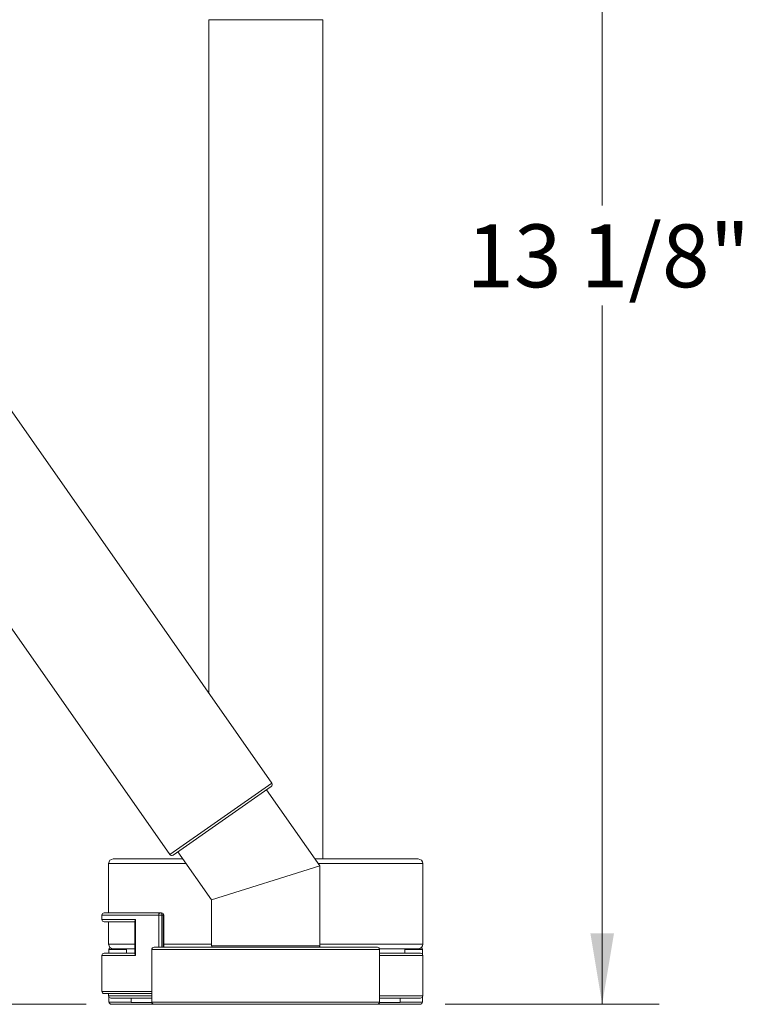
# Model space of a CAD drawing. Units: inches. Extents: x 0.6 to 10.51, y 0.23 to 6.68.
# Drawn here: x 8.93 to 10.51, y 2.75 to 4.91 of the extents above; entities that cross this region are included whole.
import ezdxf

# ---------------------------------------------------------------- set-up
doc = ezdxf.new("R2010")
doc.units = ezdxf.units.IN
doc.header["$MEASUREMENT"] = 0
doc.styles.add('SLDTEXTSTYLE3', font='TXT', dxfattribs={"width": 0.75})
doc.dimstyles.new('SLDDIMSTYLE0', dxfattribs={"dimtxt": 0.137795, "dimasz": 0.156, "dimexe": 0, "dimexo": 0.0625, "dimgap": 0.034449, "dimtad": 0, "dimtih": 1, "dimtoh": 1, "dimdec": 6, "dimlfac": 4, "dimrnd": 1e-09, "dimzin": 12, "dimdsep": 46, "dimlunit": 5, "dimtxsty": 'SLDTEXTSTYLE3', "dimsah": 1, "dimcen": 0.09, "dimadec": 0, "dimazin": 3, "dimtfac": 1, "dimtofl": 0, "dimtmove": 0, "dimatfit": 3, "dimfxl": 0, "dimfrac": 2, "dimtolj": 1, "dimtzin": 12, "dimarcsym": 0})
doc.dimstyles.new('SLDDIMSTYLE3', dxfattribs={"dimtxt": 0.137795, "dimasz": 0.156, "dimexe": 0, "dimexo": 0.0625, "dimgap": 0.034449, "dimtad": 0, "dimtih": 1, "dimtoh": 1, "dimdec": 3, "dimlfac": 4, "dimrnd": 1e-09, "dimzin": 12, "dimdsep": 46, "dimlunit": 5, "dimtxsty": 'SLDTEXTSTYLE3', "dimsah": 1, "dimcen": 0.09, "dimadec": 0, "dimazin": 3, "dimtfac": 1, "dimtofl": 0, "dimtmove": 0, "dimatfit": 3, "dimfxl": 0, "dimfrac": 2, "dimtolj": 1, "dimtzin": 12, "dimarcsym": 0})

# ---------------------------------------------------------------- blocks, each defined once
blk = doc.blocks.new('_D_5')
at = {"color": 7, "linetype": 'Continuous', "lineweight": 0}
for p, q in [((7.3402, 4.7706), (7.3402, 6.6811)), ((9.5902, 4.9631), (9.5902, 6.6811)), ((7.3402, 6.5561), (8.3858, 6.5561)), ((9.5902, 6.5561), (8.5445, 6.5561))]:
    blk.add_line(p, q, dxfattribs=at)
for points in [[(7.3402, 6.5561), (7.4962, 6.5301), (7.4962, 6.5821)], [(9.5902, 6.5561), (9.4342, 6.5821), (9.4342, 6.5301)]]:
    blk.add_solid(points, dxfattribs=at)
at = {"color": 7, "linetype": 'Continuous', "lineweight": 0, "insert": (8.3858, 6.6244), "char_height": 0.1378, "attachment_point": 1, "style": 'SLDTEXTSTYLE3'}
blk.add_mtext('9"', dxfattribs=at)
blk = doc.blocks.new('_D_6')
at = {"color": 7, "linetype": 'Continuous', "lineweight": 0}
for p, q in [((7.4652, 4.6756), (7.4652, 6.4279)), ((9.4652, 4.9631), (9.4652, 6.4279)), ((7.4652, 6.3029), (8.3858, 6.3029)), ((9.4652, 6.3029), (8.5445, 6.3029))]:
    blk.add_line(p, q, dxfattribs=at)
for points in [[(7.4652, 6.3029), (7.6212, 6.2769), (7.6212, 6.3289)], [(9.4652, 6.3029), (9.3092, 6.3289), (9.3092, 6.2769)]]:
    blk.add_solid(points, dxfattribs=at)
at = {"color": 7, "linetype": 'Continuous', "lineweight": 0, "insert": (8.3858, 6.3711), "char_height": 0.1378, "attachment_point": 1, "style": 'SLDTEXTSTYLE3'}
blk.add_mtext('8"', dxfattribs=at)
blk = doc.blocks.new('_D_7')
at = {"color": 7, "linetype": 'Continuous', "lineweight": 0}
for p, q in [((8.5152, 6.0381), (10.3284, 6.0381)), ((10.2034, 6.0381), (10.2034, 4.5053)), ((10.2034, 2.7537), (10.2034, 4.2865)), ((9.8589, 2.7537), (10.3284, 2.7537))]:
    blk.add_line(p, q, dxfattribs=at)
for points in [[(10.2034, 6.0381), (10.1774, 5.8821), (10.2294, 5.8821)], [(10.2034, 2.7537), (10.2294, 2.9097), (10.1774, 2.9097)]]:
    blk.add_solid(points, dxfattribs=at)
at = {"color": 7, "linetype": 'Continuous', "lineweight": 0, "insert": (9.9057, 4.4641), "char_height": 0.1378, "attachment_point": 1, "style": 'SLDTEXTSTYLE3'}
blk.add_mtext('13 1/8"', dxfattribs=at)
blk = doc.blocks.new('_D_8')
at = {"color": 7, "linetype": 'Continuous', "lineweight": 0}
for p, q in [((7.6402, 4.5381), (8.0154, 4.5381)), ((7.8904, 4.5381), (7.8904, 3.7553)), ((7.8904, 2.7537), (7.8904, 3.5365)), ((9.0714, 2.7537), (7.7654, 2.7537))]:
    blk.add_line(p, q, dxfattribs=at)
for points in [[(7.8904, 4.5381), (7.8644, 4.3821), (7.9164, 4.3821)], [(7.8904, 2.7537), (7.9164, 2.9097), (7.8644, 2.9097)]]:
    blk.add_solid(points, dxfattribs=at)
at = {"color": 7, "linetype": 'Continuous', "lineweight": 0, "insert": (7.6436, 3.7141), "char_height": 0.1378, "attachment_point": 1, "style": 'SLDTEXTSTYLE3'}
blk.add_mtext('7 1/8"', dxfattribs=at)

msp = doc.modelspace()

# ---------------------------------------------------------------- linework, layer by layer
at = {"color": 7, "linetype": 'Continuous', "lineweight": 15}
for p, q in [((9.34016798, 4.91307692), (9.34016798, 3.43656369)), ((9.59016798, 3.07241192), (9.59016798, 4.91307692)), ((9.47876407, 3.23862797), (8.86073546, 4.1212643)), ((8.63700097, 3.96460372), (9.25502958, 3.0819674)), ((9.47753619, 3.23166433), (9.26199322, 3.08073952)), ((9.58391798, 3.05739365), (9.46703901, 3.22431412)), ((9.2724904, 3.08808972), (9.34641798, 2.98251019)), ((9.13068048, 3.07241192), (9.28346811, 3.07241192)), ((9.57340208, 3.07241192), (9.79965548, 3.07241192)), ((9.12068048, 3.06241192), (9.12068048, 2.95430216)), ((9.34641798, 2.98251019), (9.58391798, 3.05739365)), ((9.58391798, 2.88200911), (9.58391798, 3.05739365)), ((9.80965548, 2.88556192), (9.80965548, 3.06241192)), ((9.34641798, 2.98251019), (9.34641798, 2.88200911)), ((9.10591673, 2.94930216), (9.10591673, 2.93961716)), ((9.11091673, 2.95430216), (9.23365213, 2.95430216)), ((9.17942293, 2.93961716), (9.17942293, 2.86071948)), ((9.23038445, 2.94930216), (9.23748235, 2.94930216)), ((9.23365213, 2.95430216), (9.23671452, 2.95430216)), ((9.24054474, 2.94930216), (9.23748235, 2.94930216)), ((9.24171452, 2.87870192), (9.24171452, 2.94930216)), ((9.17839988, 2.93461716), (9.11091673, 2.93461716)), ((9.12068048, 2.93461716), (9.12068048, 2.88556192)), ((9.17839988, 2.93663922), (9.17839988, 2.86369743)), ((9.12141798, 2.87370192), (9.12141798, 2.86571948)), ((9.17839988, 2.87556192), (9.13068048, 2.87556192)), ((9.16005048, 2.87556192), (9.16005048, 2.86571942)), ((9.21516798, 2.87370192), (9.21516798, 2.75870192)), ((9.71016798, 2.87870192), (9.22016798, 2.87870192)), ((9.79965548, 2.87556192), (9.71480915, 2.87556192)), ((9.71516798, 2.75870192), (9.71516798, 2.87370192)), ((9.77028548, 2.86571942), (9.77028548, 2.87556192)), ((9.80891798, 2.86333306), (9.80891798, 2.87370192)), ((9.10591673, 2.86071948), (9.10591673, 2.7821368)), ((9.11091673, 2.86571948), (9.17839988, 2.86571948)), ((9.71516798, 2.86571942), (9.80465548, 2.86571942)), ((9.80965548, 2.77229442), (9.80965548, 2.86071942)), ((9.21516798, 2.7771368), (9.11091673, 2.7771368)), ((9.12068048, 2.7771368), (9.12068048, 2.77229442)), ((9.12141798, 2.76968079), (9.12141798, 2.75870192)), ((9.21516798, 2.76729442), (9.12568048, 2.76729442)), ((9.16989298, 2.76729442), (9.16989298, 2.75745192)), ((9.80465548, 2.76729442), (9.71516798, 2.76729442)), ((9.76044298, 2.75745192), (9.76044298, 2.76729442)), ((9.80891798, 2.75870192), (9.80891798, 2.76968079)), ((9.22016798, 2.75370192), (9.12641798, 2.75370192)), ((9.21532675, 2.75745192), (9.16989298, 2.75745192)), ((9.71016798, 2.75370192), (9.22016798, 2.75370192)), ((9.80391798, 2.75370192), (9.71016798, 2.75370192)), ((9.76044298, 2.75745192), (9.71500921, 2.75745192))]:
    msp.add_line(p, q, dxfattribs=at)
at = {"color": 8, "linetype": 'Continuous', "lineweight": 15}
for p, q in [((9.34016798, 4.91307692), (9.59016798, 4.91307692)), ((9.25502958, 3.0819674), (9.47876407, 3.23862797)), ((9.29047019, 3.06241192), (9.12068048, 3.06241192)), ((9.80965548, 3.06241192), (9.58040415, 3.06241192)), ((9.23038445, 2.94930216), (9.10591673, 2.94930216)), ((9.10591673, 2.93961716), (9.17942293, 2.93961716)), ((9.23038445, 2.87870192), (9.23038445, 2.94930216)), ((9.23748235, 2.94930216), (9.23748235, 2.87870192)), ((9.24054474, 2.87870192), (9.24054474, 2.94930216)), ((9.24171452, 2.94930216), (9.24054474, 2.94930216)), ((9.12068048, 2.88556192), (9.17839988, 2.88556192)), ((9.16005048, 2.87370192), (9.12141798, 2.87370192)), ((9.71516798, 2.87370192), (9.21516798, 2.87370192)), ((9.24171452, 2.88556192), (9.34641798, 2.88556192)), ((9.34641798, 2.88200911), (9.46516798, 2.88200911)), ((9.46516798, 2.88200911), (9.58391798, 2.88200911)), ((9.58391798, 2.88556192), (9.80965548, 2.88556192)), ((9.80891798, 2.87370192), (9.77028548, 2.87370192)), ((9.17942293, 2.86071948), (9.10591673, 2.86071948)), ((9.80965548, 2.86071942), (9.71516798, 2.86071942)), ((9.10591673, 2.7821368), (9.21516798, 2.7821368)), ((9.12068048, 2.77229442), (9.21516798, 2.77229442)), ((9.71516798, 2.77229442), (9.80965548, 2.77229442)), ((9.12141798, 2.75870192), (9.16989298, 2.75870192)), ((9.21516798, 2.75870192), (9.71516798, 2.75870192)), ((9.76044298, 2.75870192), (9.80891798, 2.75870192))]:
    msp.add_line(p, q, dxfattribs=at)
at = {"color": 7, "linetype": 'Continuous', "lineweight": 15, "flags": 128}
msp.add_lwpolyline([(9.23365213, 2.95430216), (9.23301464, 2.95420609), (9.23240164, 2.95392156), (9.2318367, 2.95345951), (9.23134153, 2.95283769), (9.23093515, 2.95208001), (9.23063319, 2.95121558), (9.23044724, 2.95027761), (9.23038445, 2.94930216)], dxfattribs=at)
at = {"color": 7, "linetype": 'Continuous', "lineweight": 15}
for centre, radius, start, end in [((9.47466831, 3.23576009), 0.005, 305, 35), ((9.13068048, 3.06241192), 0.01, 90, 180), ((9.25912534, 3.08483528), 0.005, 215, 305), ((9.79965548, 3.06241192), 0.01, 0, 90), ((9.11091673, 2.94930216), 0.005, 90, 180), ((9.11091673, 2.93961716), 0.005, 180, 270), ((9.23297792, 2.94981863), 0.00453394, 353.45912568, 81.44831343), ((9.23671452, 2.94930216), 0.005, 0, 90), ((9.23604031, 2.94981863), 0.00453394, 353.45912568, 81.44831343), ((9.13068048, 2.88556192), 0.01, 180, 270), ((9.12641798, 2.87370192), 0.005, 118.53673118, 180), ((9.22016798, 2.87370192), 0.005, 90, 180), ((9.35141798, 2.88200911), 0.005, 180, 221.40962211), ((9.57891798, 2.88200911), 0.005, 318.59037789, 0), ((9.71016798, 2.87370192), 0.005, 0, 90), ((9.79965548, 2.88556192), 0.01, 270, 0), ((9.80391798, 2.87370192), 0.005, 0, 61.46326883), ((9.11091673, 2.86071948), 0.005, 90, 180), ((9.80465548, 2.86071942), 0.005, 0, 90), ((9.11091673, 2.7821368), 0.005, 180, 270), ((9.12568048, 2.77229442), 0.005, 180, 270), ((9.80465548, 2.77229442), 0.005, 270, 0), ((9.12641798, 2.75870192), 0.005, 180, 270), ((9.22016798, 2.75870192), 0.005, 180, 270), ((9.71016798, 2.75870192), 0.005, 270, 0), ((9.80391798, 2.75870192), 0.005, 270, 0)]:
    msp.add_arc(centre, radius, start, end, dxfattribs=at)
for points, knots in [([(9.17846983, 2.93663922), (9.17848852, 2.93705918), (9.17852963, 2.93798263), (9.17907062, 2.9390381), (9.17941654, 2.93960667), (9.17942293, 2.93961716)], [0, 0, 0, 0, 0.4501693255, 0.9898529598, 1, 1, 1, 1]), ([(9.17942293, 2.86071948), (9.17941654, 2.86072997), (9.17907062, 2.86129854), (9.17852963, 2.86235401), (9.17848852, 2.86327746), (9.17846983, 2.86369743)], [0, 0, 0, 0, 0.0101470402, 0.5498306745, 1, 1, 1, 1])]:
    msp.add_open_spline(points, degree=3, knots=knots, dxfattribs=at)

# ---------------------------------------------------------------- dimensions: what is measured, and where the dimension line sits
at = {"color": 7, "linetype": 'Continuous', "lineweight": 0}
for base, p1, p2, picture, middle in [((9.59016798, 6.55609823), (7.34016798, 4.72057692), (9.59016798, 4.91307692), '_D_5', (8.46516798, 6.55609823)), ((9.46516798, 6.3028789), (7.46516798, 4.62557692), (9.46516798, 4.91307692), '_D_6', (8.46516798, 6.3028789))]:
    dim = msp.add_linear_dim(base=base, p1=p1, p2=p2, dimstyle='SLDDIMSTYLE3', dxfattribs=at)
    dim.commit()
    dim.dimension.update_dxf_attribs({"geometry": picture, "text_midpoint": middle, "dimtype": 160})
for base, p1, p2, picture, middle in [((10.20335627, 6.03807692), (9.80891798, 2.75370192), (8.46516798, 6.03807692), '_D_7', (10.20335627, 4.39588942)), ((7.89041348, 2.75370192), (7.59016798, 4.53807692), (9.12141798, 2.75370192), '_D_8', (7.89041348, 3.64588942))]:
    dim = msp.add_linear_dim(base=base, p1=p1, p2=p2, angle=90, dimstyle='SLDDIMSTYLE0', dxfattribs=at)
    dim.commit()
    dim.dimension.update_dxf_attribs({"geometry": picture, "text_midpoint": middle, "dimtype": 160})

doc.saveas('drawing.dxf')
